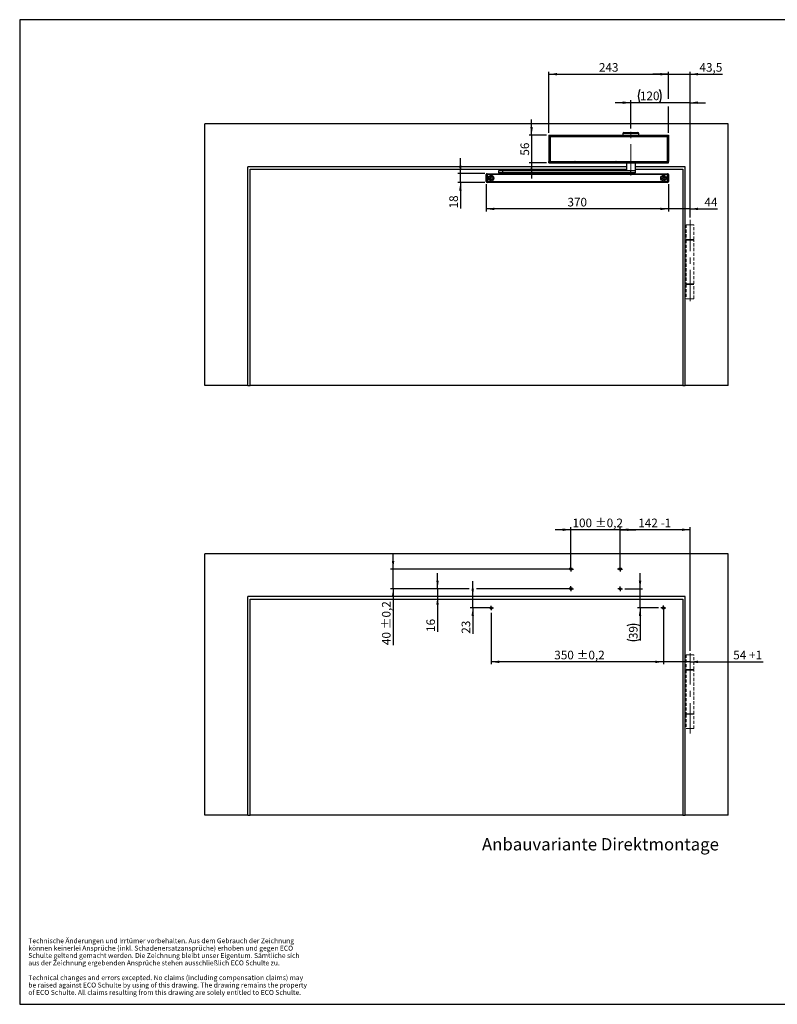
# Model space of a CAD drawing. Units: millimetres. Extents: x 10 to 584, y 10 to 410.
# Drawn here: x 10 to 318, y 10 to 410 of the extents above; entities that cross this region are included whole.
import ezdxf

# ---------------------------------------------------------------- set-up
doc = ezdxf.new("R2010")
doc.units = ezdxf.units.MM
doc.linetypes.add('CENTERX2', pattern=[20.32, 12.7, -2.54, 2.54, -2.54])
doc.linetypes.add('HIDDEN', pattern=[1.905, 1.27, -0.635])
doc.layers.add('BEMASSUNG', color=7, linetype='Continuous')
doc.layers.add('FORMAT', color=7, linetype='Continuous')
doc.styles.add('SLDTEXTSTYLE0', font='ARIAL.TTF', dxfattribs={"width": 0.948})
doc.styles.add('SLDTEXTSTYLE3', font='ARIALBD.TTF', dxfattribs={"width": 0.948})
doc.dimstyles.new('SLDDIMSTYLE0', dxfattribs={"dimtxt": 3.5, "dimasz": 3.302, "dimexe": 0, "dimexo": 0.0625, "dimgap": 0.875, "dimtad": 1, "dimdec": 1, "dimlfac": 5, "dimrnd": 1e-09, "dimzin": 12, "dimdsep": 46, "dimtxsty": 'SLDTEXTSTYLE0', "dimsah": 1, "dimcen": 0.09, "dimadec": 0, "dimazin": 3, "dimtfac": 1, "dimtdec": 1, "dimtmove": 0, "dimatfit": 0, "dimfxl": 0, "dimfrac": 2, "dimtolj": 1, "dimtzin": 12, "dimarcsym": 0})
doc.dimstyles.new('SLDDIMSTYLE1', dxfattribs={"dimtxt": 3.5, "dimasz": 3.302, "dimexe": 0, "dimexo": 0.0625, "dimgap": 0.875, "dimtad": 1, "dimdec": 1, "dimlfac": 5, "dimrnd": 1e-09, "dimzin": 12, "dimdsep": 46, "dimtxsty": 'SLDTEXTSTYLE0', "dimsah": 1, "dimcen": 0.09, "dimadec": 0, "dimazin": 3, "dimtfac": 1, "dimtdec": 1, "dimtofl": 0, "dimtmove": 0, "dimatfit": 3, "dimfxl": 0, "dimfrac": 2, "dimtolj": 1, "dimtzin": 12, "dimarcsym": 0})
doc.dimstyles.new('SLDDIMSTYLE2', dxfattribs={"dimtxt": 3.5, "dimasz": 3.302, "dimexe": 0, "dimexo": 0.0625, "dimgap": 0.875, "dimtad": 1, "dimdec": 1, "dimlfac": 5, "dimrnd": 1e-09, "dimzin": 12, "dimdsep": 46, "dimtxsty": 'SLDTEXTSTYLE0', "dimsah": 1, "dimcen": 0.09, "dimadec": 0, "dimazin": 3, "dimtol": 1, "dimtp": 0.2, "dimtm": 0.2, "dimtfac": 1, "dimtdec": 1, "dimtmove": 0, "dimatfit": 0, "dimfxl": 0, "dimfrac": 2, "dimtolj": 1, "dimarcsym": 0})
doc.dimstyles.new('SLDDIMSTYLE3', dxfattribs={"dimtxt": 3.5, "dimasz": 3.302, "dimexe": 0, "dimexo": 0.0625, "dimgap": 0.875, "dimtad": 1, "dimdec": 1, "dimlfac": 5, "dimrnd": 1e-09, "dimzin": 12, "dimdsep": 46, "dimtxsty": 'SLDTEXTSTYLE0', "dimsah": 1, "dimcen": 0.09, "dimadec": 0, "dimazin": 3, "dimtol": 1, "dimtp": 0.2, "dimtm": 0.2, "dimtfac": 1, "dimtdec": 1, "dimtofl": 0, "dimtmove": 0, "dimatfit": 3, "dimfxl": 0, "dimfrac": 2, "dimtolj": 1, "dimarcsym": 0})

# ---------------------------------------------------------------- blocks, each defined once
blk = doc.blocks.new('SW_NOTE_0_9')
at = {"layer": 'FORMAT', "color": 0, "char_height": 2, "attachment_point": 1, "style": 'SLDTEXTSTYLE0'}
for s, insert in [('Technische Änderungen und Irrtümer vorbehalten. Aus dem Gebrauch der Zeichnung ', (0, 2.58)), ('Schulte geltend gemacht werden. Die Zeichnung bleibt unser Eigentum. Sämtliche sich ', (0, -3.42)), ('können keinerlei Ansprüche (inkl. Schadenersatzansprüche) erhoben und gegen ECO ', (0, -0.42)), ('aus der Zeichnung ergebenden Ansprüche stehen ausschließlich ECO Schulte zu. ', (0, -6.42)), ('Technical changes and errors excepted. No claims (including compensation claims) may ', (0, -12.42)), ('be raised against ECO Schulte by using of this drawing. The drawing remains the property ', (0, -15.42)), ('of ECO Schulte. All claims resulting from this drawing are solely entitled to ECO Schulte.', (0, -18.42))]:
    blk.add_mtext(s, dxfattribs=dict(at, insert=insert))
blk = doc.blocks.new('_D')
at = {"layer": 'BEMASSUNG'}
for p, q in [((258.37, 376.29), (252.02, 376.29)), ((258.37, 365.74), (258.37, 377.29)), ((282.37, 376.29), (258.37, 376.29)), ((282.37, 329.65), (282.37, 377.29)), ((282.37, 376.29), (288.72, 376.29))]:
    blk.add_line(p, q, dxfattribs=at)
for centre, start, end in [((267.38, 378.97), 153.4349, 206.5651), ((264.66, 378.97), 333.4349, 26.5651)]:
    blk.add_arc(centre, 6.01, start, end, dxfattribs=at)
for points in [[(258.37, 376.29), (255.06, 376.8), (255.06, 375.78)], [(282.37, 376.29), (285.67, 375.78), (285.67, 376.8)]]:
    blk.add_solid(points, dxfattribs=at)
at = {"layer": 'BEMASSUNG', "insert": (262.01, 380.8), "char_height": 3.5, "attachment_point": 1, "style": 'SLDTEXTSTYLE0'}
blk.add_mtext('120', dxfattribs=at)
blk = doc.blocks.new('_D_1')
at = {"layer": 'FORMAT'}
for p, q in [((273.67, 377.79), (273.67, 388.85)), ((282.37, 329.65), (282.37, 388.85)), ((273.67, 387.85), (267.32, 387.85)), ((273.67, 387.85), (282.37, 387.85)), ((282.37, 387.85), (295.58, 387.85)), ((273.67, 364.05), (273.67, 374.79))]:
    blk.add_line(p, q, dxfattribs=at)
for points in [[(273.67, 387.85), (270.36, 388.36), (270.36, 387.35)], [(282.37, 387.85), (285.67, 387.35), (285.67, 388.36)]]:
    blk.add_solid(points, dxfattribs=at)
at = {"layer": 'FORMAT', "insert": (286.22, 392.37), "char_height": 3.5, "attachment_point": 1, "style": 'SLDTEXTSTYLE0'}
blk.add_mtext('43,5', dxfattribs=at)
blk = doc.blocks.new('_D_2')
at = {"layer": 'FORMAT'}
for p, q in [((225.07, 364.05), (225.07, 388.85)), ((273.67, 377.79), (273.67, 388.85)), ((225.07, 387.85), (273.67, 387.85)), ((273.67, 364.05), (273.67, 374.79))]:
    blk.add_line(p, q, dxfattribs=at)
for points in [[(225.07, 387.85), (228.37, 387.35), (228.37, 388.36)], [(273.67, 387.85), (270.36, 388.36), (270.36, 387.35)]]:
    blk.add_solid(points, dxfattribs=at)
at = {"layer": 'FORMAT', "insert": (245.36, 392.37), "char_height": 3.5, "attachment_point": 1, "style": 'SLDTEXTSTYLE0'}
blk.add_mtext('243', dxfattribs=at)
blk = doc.blocks.new('_D_3')
at = {"layer": 'FORMAT'}
for p, q in [((217.99, 363.05), (217.99, 369.4)), ((224.07, 363.05), (216.99, 363.05)), ((217.99, 363.05), (217.99, 351.85)), ((224.07, 351.85), (216.99, 351.85)), ((217.99, 351.85), (217.99, 345.5))]:
    blk.add_line(p, q, dxfattribs=at)
for points in [[(217.99, 363.05), (218.5, 366.35), (217.48, 366.35)], [(217.99, 351.85), (217.48, 348.54), (218.5, 348.54)]]:
    blk.add_solid(points, dxfattribs=at)
at = {"layer": 'FORMAT', "insert": (213.48, 354.77), "char_height": 3.5, "attachment_point": 1, "rotation": 90, "style": 'SLDTEXTSTYLE0'}
blk.add_mtext('56', dxfattribs=at)
blk = doc.blocks.new('_D_4')
at = {"layer": 'FORMAT'}
for p, q in [((273.57, 343.25), (273.57, 332.13)), ((273.57, 333.13), (267.22, 333.13)), ((282.37, 333.13), (273.57, 333.13)), ((282.37, 329.65), (282.37, 334.13)), ((282.37, 333.13), (293.57, 333.13))]:
    blk.add_line(p, q, dxfattribs=at)
for points in [[(273.57, 333.13), (270.26, 333.64), (270.26, 332.62)], [(282.37, 333.13), (285.67, 332.62), (285.67, 333.64)]]:
    blk.add_solid(points, dxfattribs=at)
at = {"layer": 'FORMAT', "insert": (288.23, 337.64), "char_height": 3.5, "attachment_point": 1, "style": 'SLDTEXTSTYLE0'}
blk.add_mtext('44', dxfattribs=at)
blk = doc.blocks.new('_D_5')
at = {"layer": 'FORMAT'}
for p, q in [((199.57, 343.25), (199.57, 332.13)), ((273.57, 343.25), (273.57, 332.13)), ((273.57, 333.13), (199.57, 333.13))]:
    blk.add_line(p, q, dxfattribs=at)
for points in [[(199.57, 333.13), (202.87, 332.62), (202.87, 333.64)], [(273.57, 333.13), (270.26, 333.64), (270.26, 332.62)]]:
    blk.add_solid(points, dxfattribs=at)
at = {"layer": 'FORMAT', "insert": (232.56, 337.64), "char_height": 3.5, "attachment_point": 1, "style": 'SLDTEXTSTYLE0'}
blk.add_mtext('370', dxfattribs=at)
blk = doc.blocks.new('_D_6')
at = {"layer": 'FORMAT'}
for p, q in [((189.07, 347.45), (189.07, 353.8)), ((198.97, 347.45), (188.07, 347.45)), ((189.07, 343.85), (189.07, 347.45)), ((198.97, 343.85), (188.07, 343.85)), ((189.07, 343.85), (189.07, 333.32))]:
    blk.add_line(p, q, dxfattribs=at)
for points in [[(189.07, 347.45), (189.58, 350.75), (188.56, 350.75)], [(189.07, 343.85), (188.56, 340.54), (189.58, 340.54)]]:
    blk.add_solid(points, dxfattribs=at)
at = {"layer": 'FORMAT', "insert": (184.56, 333.32), "char_height": 3.5, "attachment_point": 1, "rotation": 90, "style": 'SLDTEXTSTYLE0'}
blk.add_mtext('18', dxfattribs=at)
blk = doc.blocks.new('_D_10')
at = {"layer": 'BEMASSUNG'}
for p, q in [((271.57, 170.01), (271.57, 148.13)), ((271.57, 149.13), (265.22, 149.13)), ((282.37, 149.13), (271.57, 149.13)), ((282.37, 149.13), (312.1, 149.13))]:
    blk.add_line(p, q, dxfattribs=at)
for points in [[(271.57, 149.13), (268.26, 149.63), (268.26, 148.62)], [(282.37, 149.13), (285.67, 148.62), (285.67, 149.63)]]:
    blk.add_solid(points, dxfattribs=at)
at = {"layer": 'BEMASSUNG', "char_height": 3.5, "attachment_point": 1, "style": 'SLDTEXTSTYLE0'}
for s, insert in [('54', (299.93, 153.64)), (' +1', (305.28, 153.64))]:
    blk.add_mtext(s, dxfattribs=dict(at, insert=insert))
blk = doc.blocks.new('_D_11')
at = {"layer": 'BEMASSUNG'}
for p, q in [((194.08, 175.61), (194.08, 181.96)), ((194.08, 171.01), (194.08, 175.61)), ((200.57, 171.01), (193.08, 171.01)), ((194.08, 171.01), (194.08, 160.55))]:
    blk.add_line(p, q, dxfattribs=at)
for points in [[(194.08, 175.61), (194.59, 178.91), (193.57, 178.91)], [(194.08, 171.01), (193.57, 167.7), (194.59, 167.7)]]:
    blk.add_solid(points, dxfattribs=at)
at = {"layer": 'BEMASSUNG', "insert": (189.57, 160.55), "char_height": 3.5, "attachment_point": 1, "rotation": 90, "style": 'SLDTEXTSTYLE0'}
blk.add_mtext('23', dxfattribs=at)
blk = doc.blocks.new('_D_12')
at = {"layer": 'BEMASSUNG'}
for p, q in [((179.77, 178.81), (179.77, 185.16)), ((192.58, 178.81), (178.77, 178.81)), ((179.77, 178.81), (179.77, 175.61)), ((232.97, 178.81), (195.58, 178.81)), ((179.77, 175.61), (179.77, 161.27))]:
    blk.add_line(p, q, dxfattribs=at)
for points in [[(179.77, 178.81), (180.28, 182.11), (179.27, 182.11)], [(179.77, 175.61), (179.27, 172.3), (180.28, 172.3)]]:
    blk.add_solid(points, dxfattribs=at)
at = {"layer": 'BEMASSUNG', "insert": (175.26, 161.27), "char_height": 3.5, "attachment_point": 1, "rotation": 90, "style": 'SLDTEXTSTYLE0'}
blk.add_mtext('16', dxfattribs=at)
blk = doc.blocks.new('_D_13')
at = {"layer": 'BEMASSUNG'}
for p, q in [((253.97, 187.81), (253.97, 203.81)), ((282.37, 202.81), (253.97, 202.81)), ((282.37, 153.64), (282.37, 203.81))]:
    blk.add_line(p, q, dxfattribs=at)
for points in [[(253.97, 202.81), (257.27, 202.3), (257.27, 203.31)], [(282.37, 202.81), (279.06, 203.31), (279.06, 202.3)]]:
    blk.add_solid(points, dxfattribs=at)
at = {"layer": 'BEMASSUNG', "char_height": 3.5, "attachment_point": 1, "style": 'SLDTEXTSTYLE0'}
for s, insert in [('142', (261.35, 207.32)), (' -1', (269.37, 207.32))]:
    blk.add_mtext(s, dxfattribs=dict(at, insert=insert))
blk = doc.blocks.new('_D_14')
at = {"layer": 'BEMASSUNG'}
for p, q in [((233.97, 202.81), (227.62, 202.81)), ((233.97, 187.81), (233.97, 203.81)), ((253.97, 202.81), (233.97, 202.81)), ((253.97, 187.81), (253.97, 203.81)), ((253.97, 202.81), (260.32, 202.81))]:
    blk.add_line(p, q, dxfattribs=at)
for points in [[(233.97, 202.81), (230.66, 203.31), (230.66, 202.3)], [(253.97, 202.81), (257.27, 202.3), (257.27, 203.31)]]:
    blk.add_solid(points, dxfattribs=at)
at = {"layer": 'BEMASSUNG', "char_height": 3.5, "attachment_point": 1, "style": 'SLDTEXTSTYLE0'}
for s, insert in [('100', (234.62, 207.32)), (' ±0,2', (242.65, 207.32))]:
    blk.add_mtext(s, dxfattribs=dict(at, insert=insert))
blk = doc.blocks.new('_D_15')
at = {"layer": 'BEMASSUNG'}
for p, q in [((201.57, 169.09), (201.57, 148.13)), ((271.57, 169.01), (271.57, 148.13)), ((271.57, 149.13), (201.57, 149.13))]:
    blk.add_line(p, q, dxfattribs=at)
for points in [[(201.57, 149.13), (204.87, 148.62), (204.87, 149.63)], [(271.57, 149.13), (268.26, 149.63), (268.26, 148.62)]]:
    blk.add_solid(points, dxfattribs=at)
at = {"layer": 'BEMASSUNG', "char_height": 3.5, "attachment_point": 1, "style": 'SLDTEXTSTYLE0'}
for s, insert in [('350', (227.22, 153.64)), (' ±0,2', (235.25, 153.64))]:
    blk.add_mtext(s, dxfattribs=dict(at, insert=insert))
blk = doc.blocks.new('_D_16')
at = {"layer": 'BEMASSUNG'}
for p, q in [((161.72, 186.81), (161.72, 193.16)), ((232.97, 186.81), (160.72, 186.81)), ((161.72, 178.81), (161.72, 186.81)), ((192.58, 178.81), (160.72, 178.81)), ((161.72, 178.81), (161.72, 155.94)), ((231.97, 178.81), (195.58, 178.81))]:
    blk.add_line(p, q, dxfattribs=at)
for points in [[(161.72, 186.81), (162.22, 190.11), (161.21, 190.11)], [(161.72, 178.81), (161.21, 175.5), (162.22, 175.5)]]:
    blk.add_solid(points, dxfattribs=at)
at = {"layer": 'BEMASSUNG', "char_height": 3.5, "attachment_point": 1, "rotation": 90, "style": 'SLDTEXTSTYLE0'}
for s, insert in [(' ±0,2', (157.2, 161.29)), ('40', (157.2, 155.94))]:
    blk.add_mtext(s, dxfattribs=dict(at, insert=insert))
blk = doc.blocks.new('_D_17')
at = {"layer": 'BEMASSUNG'}
for p, q in [((262.07, 178.81), (262.07, 185.16)), ((255.89, 178.81), (263.07, 178.81)), ((262.07, 171.01), (262.07, 178.81)), ((269.57, 171.01), (261.07, 171.01)), ((262.07, 171.01), (262.07, 157.73))]:
    blk.add_line(p, q, dxfattribs=at)
for centre, start, end in [((259.39, 158.34), 63.4349, 116.5651), ((259.39, 163.74), 243.4349, 296.5651)]:
    blk.add_arc(centre, 6.01, start, end, dxfattribs=at)
for points in [[(262.07, 178.81), (262.58, 182.11), (261.56, 182.11)], [(262.07, 171.01), (261.56, 167.7), (262.58, 167.7)]]:
    blk.add_solid(points, dxfattribs=at)
at = {"layer": 'BEMASSUNG', "insert": (257.56, 158.37), "char_height": 3.5, "attachment_point": 1, "rotation": 90, "style": 'SLDTEXTSTYLE0'}
blk.add_mtext('39', dxfattribs=at)
blk = doc.blocks.new('SW_CENTERMARKSYMBOL_0')
at = {"layer": 'FORMAT', "color": 0}
for p, q in [((-0.5, 0), (-0.92, 0)), ((0, 0), (-0.5, 0)), ((0, 0.5), (0, 0.92)), ((0, 0), (0, 0.5)), ((0, 0), (0, -0.5)), ((0, 0), (0.5, 0)), ((0.5, 0), (0.92, 0)), ((0, -0.5), (0, -0.92))]:
    blk.add_line(p, q, dxfattribs=at)
blk = doc.blocks.new('SW_CENTERMARKSYMBOL_1')
at = {"layer": 'FORMAT', "color": 0}
for p, q in [((-0.5, 0), (-1, 0)), ((0, 0), (-0.5, 0)), ((0, 0.5), (0, 1)), ((0, 0), (0, 0.5)), ((0, 0), (0, -0.5)), ((0, 0), (0.5, 0)), ((0.5, 0), (1, 0)), ((0, -0.5), (0, -1))]:
    blk.add_line(p, q, dxfattribs=at)
blk = doc.blocks.new('SW_CENTERMARKSYMBOL_2')
at = {"layer": 'FORMAT', "color": 0}
for p, q in [((-0.5, 0), (-0.92, 0)), ((0, 0), (-0.5, 0)), ((0, 0.5), (0, 0.92)), ((0, 0), (0, 0.5)), ((0, 0), (0, -0.5)), ((0, 0), (0.5, 0)), ((0.5, 0), (0.92, 0)), ((0, -0.5), (0, -0.92))]:
    blk.add_line(p, q, dxfattribs=at)
blk = doc.blocks.new('SW_CENTERMARKSYMBOL_3')
at = {"layer": 'FORMAT', "color": 0}
for p, q in [((-0.5, 0), (-1, 0)), ((0, 0), (-0.5, 0)), ((0, 0.5), (0, 1)), ((0, 0), (0, 0.5)), ((0, 0), (0, -0.5)), ((0, 0), (0.5, 0)), ((0.5, 0), (1, 0)), ((0, -0.5), (0, -1))]:
    blk.add_line(p, q, dxfattribs=at)
blk = doc.blocks.new('SW_CENTERMARKSYMBOL_4')
at = {"layer": 'FORMAT', "color": 0}
for p, q in [((-0.5, 0), (-1, 0)), ((0, 0), (-0.5, 0)), ((0, 0.5), (0, 1)), ((0, 0), (0, 0.5)), ((0, 0), (0, -0.5)), ((0, 0), (0.5, 0)), ((0.5, 0), (1, 0)), ((0, -0.5), (0, -1))]:
    blk.add_line(p, q, dxfattribs=at)
blk = doc.blocks.new('SW_CENTERMARKSYMBOL_5')
at = {"layer": 'FORMAT', "color": 0}
for p, q in [((-0.5, 0), (-1, 0)), ((0, 0), (-0.5, 0)), ((0, 0.5), (0, 1)), ((0, 0), (0, 0.5)), ((0, 0), (0, -0.5)), ((0, 0), (0.5, 0)), ((0.5, 0), (1, 0)), ((0, -0.5), (0, -1))]:
    blk.add_line(p, q, dxfattribs=at)

msp = doc.modelspace()

# ---------------------------------------------------------------- linework, layer by layer
at = {"color": 7, "linetype": 'Continuous'}
for p, q in [((297.866, 367.646), (85.266, 367.646)), ((85.266, 261.446), (85.266, 367.646)), ((255.536, 364.126), (261.196, 364.126)), ((297.866, 261.446), (297.866, 367.646)), ((225.066, 363.046), (225.066, 362.586)), ((225.066, 363.046), (273.666, 363.046)), ((225.066, 362.586), (225.066, 362.55)), ((273.666, 362.586), (225.066, 362.586)), ((225.14, 362.55), (225.066, 362.55)), ((225.14, 352.336), (225.14, 362.556)), ((225.14, 362.556), (225.5, 362.556)), ((225.366, 362.584), (225.766, 362.584)), ((225.366, 362.584), (225.366, 362.556)), ((225.5, 362.556), (225.5, 352.336)), ((225.5, 362.556), (273.233, 362.556)), ((225.766, 362.556), (225.766, 362.584)), ((232.143, 362.583), (232.502, 362.584)), ((232.502, 362.584), (235.429, 362.584)), ((235.429, 362.584), (235.788, 362.583)), ((242.143, 362.583), (242.502, 362.584)), ((242.502, 362.584), (245.429, 362.584)), ((245.429, 362.584), (245.788, 362.583)), ((252.143, 362.583), (252.502, 362.584)), ((252.502, 362.584), (255.429, 362.584)), ((255.136, 363.726), (255.136, 363.046)), ((255.429, 362.584), (255.788, 362.583)), ((255.736, 362.556), (255.791, 362.572)), ((255.788, 362.583), (255.791, 362.572)), ((262.666, 362.584), (260.466, 362.584)), ((260.466, 362.576), (260.466, 362.584)), ((261.596, 363.046), (261.596, 363.726)), ((262.666, 362.584), (262.666, 362.577)), ((262.666, 362.577), (262.688, 362.575)), ((262.688, 362.575), (268.766, 362.575)), ((268.766, 362.575), (268.766, 362.576)), ((269.166, 362.58), (272.666, 362.58)), ((272.666, 362.584), (273.366, 362.584)), ((272.666, 362.58), (272.666, 362.584)), ((273.233, 352.336), (273.233, 362.556)), ((273.233, 362.556), (273.593, 362.556)), ((273.366, 362.584), (273.366, 362.556)), ((273.593, 362.556), (273.593, 352.336)), ((273.666, 362.55), (273.593, 362.55)), ((273.666, 363.046), (273.666, 362.586)), ((273.666, 362.55), (273.666, 362.586)), ((225.066, 352.306), (225.066, 352.342)), ((225.14, 352.342), (225.066, 352.342)), ((225.066, 351.846), (225.066, 352.306)), ((225.066, 352.306), (273.666, 352.306)), ((225.5, 352.336), (225.14, 352.336)), ((225.366, 352.336), (225.366, 352.309)), ((225.366, 352.309), (225.766, 352.309)), ((225.5, 352.336), (273.233, 352.336)), ((225.766, 352.336), (225.766, 352.309)), ((232.143, 352.31), (232.502, 352.309)), ((232.502, 352.309), (235.429, 352.309)), ((235.429, 352.309), (235.788, 352.31)), ((242.143, 352.31), (242.502, 352.309)), ((242.502, 352.309), (245.429, 352.309)), ((245.429, 352.309), (245.788, 352.31)), ((252.143, 352.31), (252.502, 352.309)), ((252.502, 352.309), (255.429, 352.309)), ((255.429, 352.309), (255.788, 352.31)), ((255.791, 352.32), (255.736, 352.336)), ((255.788, 352.31), (255.791, 352.32)), ((272.966, 352.309), (272.966, 352.336)), ((273.366, 352.309), (272.966, 352.309)), ((273.593, 352.336), (273.233, 352.336)), ((273.366, 352.336), (273.366, 352.309)), ((273.666, 352.342), (273.593, 352.342)), ((273.666, 352.306), (273.666, 352.342)), ((273.666, 351.846), (273.666, 352.306)), ((256.566, 350.246), (102.666, 350.246)), ((102.666, 261.446), (102.666, 350.246)), ((103.666, 261.446), (103.666, 349.246)), ((103.666, 349.246), (256.566, 349.246)), ((204.589, 348.639), (204.589, 347.839)), ((206.335, 348.639), (204.589, 348.639)), ((205.599, 348.839), (205.599, 348.639)), ((207.179, 348.839), (205.599, 348.839)), ((206.335, 347.839), (206.335, 348.639)), ((258.312, 348.639), (206.335, 348.639)), ((207.179, 348.639), (207.179, 348.839)), ((225.066, 351.846), (273.666, 351.846)), ((256.566, 351.846), (256.566, 348.696)), ((258.312, 347.839), (258.312, 348.639)), ((260.166, 348.639), (258.312, 348.639)), ((260.166, 348.696), (260.166, 351.846)), ((280.466, 350.246), (260.166, 350.246)), ((260.166, 349.246), (279.466, 349.246)), ((260.166, 347.839), (260.166, 348.639)), ((279.466, 349.246), (279.466, 261.446)), ((280.466, 261.446), (280.466, 350.246)), ((199.566, 344.246), (199.566, 347.046)), ((199.566, 347.046), (199.966, 347.046)), ((199.566, 344.246), (199.966, 344.246)), ((199.966, 347.446), (199.966, 347.046)), ((199.966, 347.446), (273.166, 347.446)), ((273.166, 347.046), (199.966, 347.046)), ((199.966, 347.046), (199.966, 344.246)), ((199.966, 344.246), (273.166, 344.246)), ((199.966, 344.246), (199.966, 343.846)), ((206.335, 347.839), (204.589, 347.839)), ((205.389, 347.839), (205.389, 347.446)), ((258.312, 347.839), (206.335, 347.839)), ((207.389, 347.446), (207.389, 347.839)), ((260.166, 347.839), (258.312, 347.839)), ((273.166, 347.046), (273.166, 347.446)), ((273.166, 344.246), (273.166, 347.046)), ((273.566, 347.046), (273.166, 347.046)), ((273.566, 344.246), (273.166, 344.246)), ((273.166, 343.846), (273.166, 344.246)), ((273.566, 347.046), (273.566, 344.246)), ((273.166, 343.846), (199.966, 343.846)), ((102.666, 261.446), (85.266, 261.446)), ((102.666, 261.446), (103.666, 261.446)), ((279.466, 261.446), (103.666, 261.446)), ((279.466, 261.446), (280.466, 261.446)), ((297.866, 261.446), (280.466, 261.446)), ((297.866, 193.006), (85.266, 193.006)), ((85.266, 86.806), (85.266, 193.006)), ((297.866, 86.806), (297.866, 193.006)), ((280.466, 175.606), (102.666, 175.606)), ((102.666, 86.806), (102.666, 175.606)), ((103.666, 86.806), (103.666, 174.606)), ((103.666, 174.606), (279.466, 174.606)), ((279.466, 174.606), (279.466, 86.806)), ((280.466, 86.806), (280.466, 175.606)), ((102.666, 86.806), (85.266, 86.806)), ((102.666, 86.806), (103.666, 86.806)), ((279.466, 86.806), (103.666, 86.806)), ((279.466, 86.806), (280.466, 86.806)), ((297.866, 86.806), (280.466, 86.806))]:
    msp.add_line(p, q, dxfattribs=at)
at = {"color": 1, "linetype": 'Continuous'}
for p, q in [((232.135, 362.556), (232.143, 362.583)), ((232.502, 362.584), (232.534, 362.556)), ((235.429, 362.584), (235.397, 362.556)), ((235.788, 362.583), (235.796, 362.556)), ((242.135, 362.556), (242.143, 362.583)), ((242.502, 362.584), (242.534, 362.556)), ((245.429, 362.584), (245.397, 362.556)), ((245.788, 362.583), (245.796, 362.556)), ((252.135, 362.556), (252.143, 362.583)), ((252.502, 362.584), (252.534, 362.556)), ((261.596, 363.726), (255.136, 363.726)), ((255.429, 362.584), (255.397, 362.556)), ((268.766, 362.575), (268.766, 362.556)), ((272.726, 362.571), (272.666, 362.58)), ((232.135, 352.336), (232.143, 352.31)), ((232.534, 352.336), (232.502, 352.309)), ((235.397, 352.336), (235.429, 352.309)), ((235.788, 352.31), (235.796, 352.336)), ((242.135, 352.336), (242.143, 352.31)), ((242.534, 352.336), (242.502, 352.309)), ((245.397, 352.336), (245.429, 352.309)), ((245.788, 352.31), (245.796, 352.336)), ((252.135, 352.336), (252.143, 352.31)), ((252.534, 352.336), (252.502, 352.309)), ((255.397, 352.336), (255.429, 352.309)), ((256.566, 348.696), (257.055, 348.696)), ((257.055, 348.696), (260.166, 348.696))]:
    msp.add_line(p, q, dxfattribs=at)
at = {"color": 7, "linetype": 'HIDDEN', "lineweight": 18}
for p, q in [((283.966, 326.646), (280.766, 326.646)), ((280.766, 326.646), (280.766, 320.646)), ((282.866, 326.646), (281.866, 326.646)), ((283.966, 320.646), (283.966, 326.646)), ((280.766, 320.646), (283.966, 320.646)), ((283.966, 320.446), (280.766, 320.446)), ((280.766, 320.446), (280.766, 302.646)), ((282.866, 320.646), (281.866, 320.646)), ((282.866, 320.446), (281.866, 320.446)), ((283.966, 302.646), (283.966, 320.446)), ((280.766, 302.646), (283.966, 302.646)), ((283.966, 302.446), (280.766, 302.446)), ((280.766, 302.446), (280.766, 296.646)), ((282.866, 302.646), (281.866, 302.646)), ((282.866, 302.446), (281.866, 302.446)), ((283.966, 296.646), (283.966, 302.446)), ((283.966, 296.646), (280.766, 296.646)), ((282.866, 296.646), (281.866, 296.646)), ((283.966, 152.006), (280.766, 152.006)), ((280.766, 152.006), (280.766, 146.006)), ((282.866, 152.006), (281.866, 152.006)), ((283.966, 146.006), (283.966, 152.006)), ((280.766, 146.006), (283.966, 146.006)), ((283.966, 145.806), (280.766, 145.806)), ((280.766, 145.806), (280.766, 128.006)), ((282.866, 146.006), (281.866, 146.006)), ((282.866, 145.806), (281.866, 145.806)), ((283.966, 128.006), (283.966, 145.806)), ((280.766, 128.006), (283.966, 128.006)), ((282.866, 128.006), (281.866, 128.006)), ((283.966, 127.806), (280.766, 127.806)), ((280.766, 127.806), (280.766, 122.006)), ((282.866, 127.806), (281.866, 127.806)), ((283.966, 122.006), (283.966, 127.806)), ((283.966, 122.006), (280.766, 122.006)), ((282.866, 122.006), (281.866, 122.006))]:
    msp.add_line(p, q, dxfattribs=at)
at = {"color": 1, "linetype": 'Continuous', "flags": 128}
for points in [[(232.143, 362.583), (232.281, 362.567), (232.31, 362.556)], [(235.621, 362.556), (235.65, 362.567), (235.788, 362.583)], [(242.143, 362.583), (242.281, 362.567), (242.31, 362.556)], [(245.621, 362.556), (245.65, 362.567), (245.788, 362.583)], [(252.143, 362.583), (252.281, 362.567), (252.31, 362.556)], [(255.621, 362.556), (255.65, 362.567), (255.788, 362.583)], [(260.48, 362.556), (260.477, 362.567), (260.468, 362.575), (260.466, 362.576), (260.466, 362.576), (260.466, 362.576)], [(262.666, 362.577), (262.624, 362.568), (262.609, 362.556)], [(262.688, 362.575), (262.698, 362.564), (262.702, 362.556)], [(269.011, 362.556), (269.002, 362.565), (268.966, 362.579)], [(232.31, 352.336), (232.281, 352.326), (232.143, 352.31)], [(235.788, 352.31), (235.65, 352.326), (235.621, 352.336)], [(242.31, 352.336), (242.281, 352.326), (242.143, 352.31)], [(245.788, 352.31), (245.65, 352.326), (245.621, 352.336)], [(252.31, 352.336), (252.281, 352.326), (252.143, 352.31)], [(255.788, 352.31), (255.65, 352.326), (255.621, 352.336)]]:
    msp.add_lwpolyline(points, dxfattribs=at)
at = {"color": 7, "linetype": 'Continuous', "flags": 128}
for points in [[(268.849, 362.556), (268.842, 362.561), (268.766, 362.576)], [(268.966, 362.579), (269.062, 362.58), (269.166, 362.58)], [(272.775, 362.556), (272.748, 362.568), (272.726, 362.571)]]:
    msp.add_lwpolyline(points, dxfattribs=at)
at = {"color": 7, "linetype": 'Continuous'}
for centre, radius in [((201.566, 345.646), 1.1), ((201.566, 345.646), 0.93), ((271.566, 345.646), 1.1), ((271.566, 345.646), 0.93), ((233.966, 186.806), 0.5), ((253.966, 186.806), 0.5), ((233.966, 178.806), 0.5), ((253.966, 178.806), 0.42), ((201.566, 171.006), 0.42), ((271.566, 171.006), 0.5)]:
    msp.add_circle(centre, radius, dxfattribs=at)
for centre, radius, start, end in [((255.536, 363.726), 0.4, 90, 180), ((261.196, 363.726), 0.4, 0, 90), ((258.395, 12.526), 350.056, 89.66105, 90.42613), ((260.471, 362.499), 0.0843, 42.34701, 93.39547), ((260.468, 362.497), 0.0791, 48.60452, 91.78501), ((262.663, 362.496), 0.0881, 88.16715, 136.4804), ((268.931, 358.25), 4.329, 89.54222, 92.18967), ((256.766, 348.696), 0.2, 180, 196.61636), ((259.966, 348.696), 0.2, 343.38364, 0), ((199.966, 347.046), 0.4, 90, 180), ((199.966, 344.246), 0.4, 180, 270), ((201.245, 345.831), 0.0796, 73.49908, 226.50092), ((201.245, 345.461), 0.0796, 133.49908, 286.50092), ((201.069, 345.646), 0.176, 313.49908, 46.50092), ((201.317, 346.076), 0.176, 253.49908, 346.50092), ((201.317, 345.216), 0.176, 13.49908, 106.50092), ((201.566, 346.017), 0.0796, 13.49908, 166.50092), ((201.566, 345.276), 0.0796, 193.49908, 346.50092), ((201.814, 346.076), 0.176, 193.49908, 286.50092), ((201.814, 345.216), 0.176, 73.49908, 166.50092), ((201.886, 345.831), 0.0796, 313.49908, 106.50092), ((201.886, 345.461), 0.0796, 253.49908, 46.50092), ((202.062, 345.646), 0.176, 133.49908, 226.50092), ((271.245, 345.831), 0.0796, 73.49908, 226.50092), ((271.245, 345.461), 0.0796, 133.49908, 286.50092), ((271.069, 345.646), 0.176, 313.49908, 46.50092), ((271.317, 346.076), 0.176, 253.49908, 346.50092), ((271.317, 345.216), 0.176, 13.49908, 106.50092), ((271.566, 346.017), 0.0796, 13.49908, 166.50092), ((271.566, 345.276), 0.0796, 193.49908, 346.50092), ((271.814, 346.076), 0.176, 193.49908, 286.50092), ((271.814, 345.216), 0.176, 73.49908, 166.50092), ((271.886, 345.831), 0.0796, 313.49908, 106.50092), ((271.886, 345.461), 0.0796, 253.49908, 46.50092), ((272.062, 345.646), 0.176, 133.49908, 226.50092), ((273.166, 347.046), 0.4, 0, 90), ((273.166, 344.246), 0.4, 270, 0)]:
    msp.add_arc(centre, radius, start, end, dxfattribs=at)
at = {"color": 1, "linetype": 'Continuous'}
msp.add_arc((262.689, 362.478), 0.0967, 90.18072, 126.08223, dxfattribs=at)
at = {"color": 7, "linetype": 'Continuous'}
msp.add_ellipse((272.666, 362.284), major_axis=(0, -0.3), ratio=0.9999619, start_param=2.7110283, end_param=3.1415927, dxfattribs=at)
at = {"layer": 'FORMAT'}
for p, q in [((584, 410), (10, 410)), ((10, 410), (10, 10)), ((10, 10), (584, 10))]:
    msp.add_line(p, q, dxfattribs=at)
at = {"layer": 'FORMAT', "linetype": 'CENTERX2', "lineweight": 18}
for p, q in [((258.366, 346.696), (258.366, 364.744)), ((282.366, 328.646), (282.366, 295.583)), ((282.366, 152.645), (282.366, 120.059))]:
    msp.add_line(p, q, dxfattribs=at)

# ---------------------------------------------------------------- block references
at = {"layer": 'FORMAT'}
for name, p in [('SW_CENTERMARKSYMBOL_5', (233.966, 186.806)), ('SW_CENTERMARKSYMBOL_4', (253.966, 186.806)), ('SW_CENTERMARKSYMBOL_3', (233.966, 178.806)), ('SW_CENTERMARKSYMBOL_2', (253.966, 178.806)), ('SW_CENTERMARKSYMBOL_1', (271.566, 171.006)), ('SW_CENTERMARKSYMBOL_0', (201.566, 171.006)), ('SW_NOTE_0_9', (13.51, 34.241))]:
    msp.add_blockref(name, p, dxfattribs=at)

# ---------------------------------------------------------------- texts
at = {"layer": 'FORMAT', "insert": (197.836, 77.514), "char_height": 5, "attachment_point": 1, "style": 'SLDTEXTSTYLE3'}
msp.add_mtext('Anbauvariante Direktmontage', dxfattribs=at)

# ---------------------------------------------------------------- dimensions: what is measured, and where the dimension line sits
at = {"layer": 'BEMASSUNG'}
for base, p1, p2, text, dimstyle, picture, middle in [((258.366, 376.289), (282.366, 328.646), (258.366, 364.744), '(<>)', 'SLDDIMSTYLE0', '_D', (266.023, 376.289)), ((253.966, 202.806), (282.366, 152.645), (253.966, 186.806), '<> -1', 'SLDDIMSTYLE1', '_D_13', (268.166, 202.806)), ((271.566, 149.125), (282.366, 152.645), (271.566, 171.006), '<> +1', 'SLDDIMSTYLE0', '_D_10', (306.017, 149.125))]:
    dim = msp.add_linear_dim(base=base, p1=p1, p2=p2, text=text, dimstyle=dimstyle, dxfattribs=at)
    dim.commit()
    dim.dimension.update_dxf_attribs({"geometry": picture, "text_midpoint": middle, "dimtype": 160})
for base, p1, p2, dimstyle, picture, middle in [((233.966, 202.806), (253.966, 186.806), (233.966, 186.806), 'SLDDIMSTYLE2', '_D_14', (243.966, 202.806)), ((201.566, 149.125), (271.566, 170.006), (201.566, 170.086), 'SLDDIMSTYLE3', '_D_15', (236.566, 149.125))]:
    dim = msp.add_linear_dim(base=base, p1=p1, p2=p2, dimstyle=dimstyle, dxfattribs=at)
    dim.commit()
    dim.dimension.update_dxf_attribs({"geometry": picture, "text_midpoint": middle, "dimtype": 160})
for base, p1, p2, dimstyle, picture, middle in [((161.716, 186.806), (232.966, 178.806), (233.966, 186.806), 'SLDDIMSTYLE2', '_D_16', (161.716, 163.944)), ((179.773, 175.606), (233.966, 178.806), (102.666, 175.606), 'SLDDIMSTYLE0', '_D_12', (179.773, 163.944)), ((194.081, 175.606), (201.566, 171.006), (280.466, 175.606), 'SLDDIMSTYLE0', '_D_11', (194.081, 163.219))]:
    dim = msp.add_linear_dim(base=base, p1=p1, p2=p2, angle=90, dimstyle=dimstyle, dxfattribs=at)
    dim.commit()
    dim.dimension.update_dxf_attribs({"geometry": picture, "text_midpoint": middle, "dimtype": 160})
dim = msp.add_linear_dim(base=(262.073, 178.806), p1=(270.566, 171.006), p2=(254.886, 178.806), angle=90, text='(<>)', dimstyle='SLDDIMSTYLE0', dxfattribs=at)
dim.commit()
dim.dimension.update_dxf_attribs({"geometry": '_D_17', "text_midpoint": (262.073, 161.041), "dimtype": 160})
at = {"layer": 'FORMAT'}
for base, p1, p2, dimstyle, picture, middle in [((273.666, 387.855), (225.066, 363.046), (273.666, 363.046), 'SLDDIMSTYLE1', '_D_2', (249.366, 387.855)), ((282.366, 387.855), (273.666, 363.046), (282.366, 328.646), 'SLDDIMSTYLE0', '_D_1', (290.901, 387.855)), ((199.566, 333.131), (273.566, 344.246), (199.566, 344.246), 'SLDDIMSTYLE1', '_D_5', (236.566, 333.131)), ((273.566, 333.131), (282.366, 328.646), (273.566, 344.246), 'SLDDIMSTYLE0', '_D_4', (290.901, 333.131))]:
    dim = msp.add_linear_dim(base=base, p1=p1, p2=p2, dimstyle=dimstyle, dxfattribs=at)
    dim.commit()
    dim.dimension.update_dxf_attribs({"geometry": picture, "text_midpoint": middle, "dimtype": 160})
for base, p1, p2, picture, middle in [((217.991, 351.846), (225.066, 363.046), (225.066, 351.846), '_D_3', (217.991, 357.446)), ((189.067, 347.446), (199.966, 343.846), (199.966, 347.446), '_D_6', (189.067, 335.995))]:
    dim = msp.add_linear_dim(base=base, p1=p1, p2=p2, angle=90, dimstyle='SLDDIMSTYLE0', dxfattribs=at)
    dim.commit()
    dim.dimension.update_dxf_attribs({"geometry": picture, "text_midpoint": middle, "dimtype": 160})

doc.saveas('drawing.dxf')
